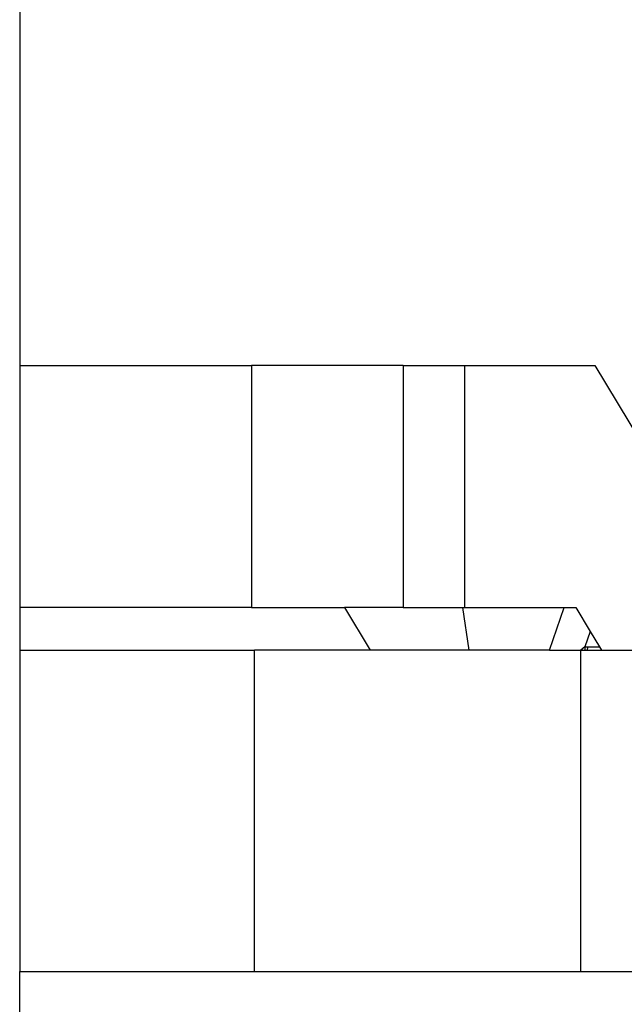
# Model space of a CAD drawing. Units: millimetres. Extents: x -9619 to 346107, y -3372 to 16887.
# Drawn here: x -6222 to -6207, y 8647 to 8671 of the extents above; entities that cross this region are included whole.
import ezdxf

# ---------------------------------------------------------------- set-up
doc = ezdxf.new("R2010")
doc.units = ezdxf.units.MM
doc.layers.add('Toestel 2D', color=7, linetype='Continuous', lineweight=20)
doc.layers.add('VP-EQ', color=7, linetype='Continuous', true_color=0x8a3492)

# ---------------------------------------------------------------- blocks, each defined once
blk = doc.blocks.new('3441')
at = {"layer": 'VP-EQ', "color": 7}
for p, q in [((20572.3686, 1019.4583), (20572.3686, 1016.5371)), ((20572.3686, 1016.5371), (20572.3693, 1015.9381)), ((20572.3686, 1016.5371), (20572.9422, 1016.5371)), ((20572.9422, 1016.5371), (20572.9422, 1015.9381)), ((20573.3178, 1016.5371), (20572.9422, 1016.5371)), ((20573.3178, 1016.5371), (20573.47, 1016.5371)), ((20573.3178, 1016.5371), (20573.3178, 1015.9381)), ((20573.47, 1016.5371), (20573.47, 1015.9381)), ((20573.47, 1016.5371), (20573.7925, 1016.5371)), ((20573.7925, 1016.5371), (20573.906, 1016.3494)), ((20572.3693, 1015.9381), (20572.3686, 1015.8327)), ((20572.9422, 1015.9381), (20572.3693, 1015.9381)), ((20572.9422, 1015.9381), (20573.1724, 1015.9381)), ((20573.1724, 1015.9381), (20573.2363, 1015.8323)), ((20573.3178, 1015.9381), (20573.1724, 1015.9381)), ((20573.3178, 1015.9381), (20573.4647, 1015.9381)), ((20573.4647, 1015.9381), (20573.4807, 1015.8322)), ((20573.4647, 1015.9381), (20573.47, 1015.9381)), ((20573.47, 1015.9381), (20573.7169, 1015.9381)), ((20573.6805, 1015.8322), (20573.7169, 1015.9381)), ((20573.7169, 1015.9381), (20573.7452, 1015.9381)), ((20573.7452, 1015.9381), (20573.7811, 1015.8789)), ((20573.7811, 1015.8789), (20573.768, 1015.841)), ((20573.7811, 1015.8789), (20573.804, 1015.841)), ((20573.768, 1015.841), (20573.758, 1015.8321)), ((20573.768, 1015.841), (20573.7681, 1015.8321)), ((20573.768, 1015.841), (20573.7764, 1015.841)), ((20573.7734, 1015.8321), (20573.7764, 1015.841)), ((20573.7764, 1015.841), (20573.804, 1015.841)), ((20573.804, 1015.841), (20573.8093, 1015.8321)), ((20572.3686, 1015.8327), (20572.3686, 1015.0372)), ((20572.3686, 1015.8327), (20572.9503, 1015.8325)), ((20572.95, 1015.0372), (20572.9503, 1015.8325)), ((20573.2363, 1015.8323), (20572.9503, 1015.8325)), ((20573.4807, 1015.8322), (20573.2363, 1015.8323)), ((20573.6805, 1015.8322), (20573.4807, 1015.8322)), ((20573.6805, 1015.8322), (20573.758, 1015.8321)), ((20573.7577, 1015.0372), (20573.758, 1015.8321)), ((20573.758, 1015.8321), (20573.7681, 1015.8321)), ((20573.7681, 1015.8321), (20573.7734, 1015.8321)), ((20573.7734, 1015.8321), (20573.8093, 1015.8321)), ((20573.8093, 1015.8321), (20574.0536, 1015.832)), ((20572.3686, 1015.0372), (20572.95, 1015.0372)), ((20572.3686, 1010.9036), (20572.3686, 1015.0372)), ((20572.95, 1015.0372), (20573.7577, 1015.0372)), ((20573.7577, 1015.0372), (20574.2527, 1015.0372))]:
    blk.add_line(p, q, dxfattribs=at)
blk = doc.blocks.new('VPL-16-3441-GM')
at = {"layer": 'Toestel 2D', "color": 0, "xscale": 10, "yscale": 10, "zscale": 10}
blk.add_blockref('3441', (-211945.495, -1503.021), dxfattribs=at)
blk = doc.blocks.new('VPL-16-3441-RVS')
blk.add_blockref('VPL-16-3441-GM', (0, 0))

msp = doc.modelspace()

# ---------------------------------------------------------------- block references
msp.add_blockref('VPL-16-3441-RVS', (0, 0))

doc.saveas('drawing.dxf')
